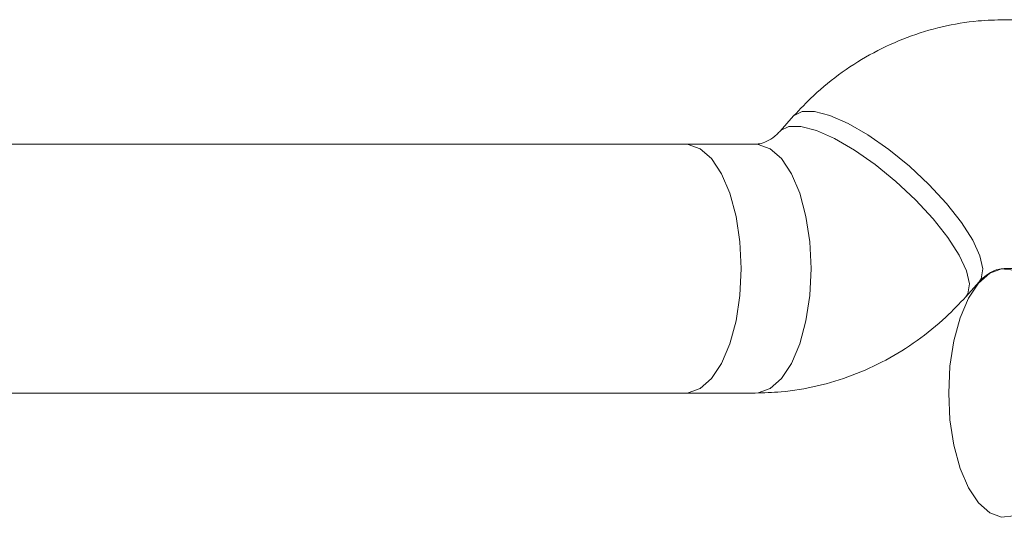
# Model space of a CAD drawing. Units: inches. Extents: x 43259 to 52049, y 64231 to 69910.
# Drawn here: x 46720 to 46784, y 66879 to 66911 of the extents above; entities that cross this region are included whole.
import ezdxf

# ---------------------------------------------------------------- set-up
doc = ezdxf.new("R2010")
doc.units = ezdxf.units.IN
doc.header["$MEASUREMENT"] = 0
doc.layers.add('001 MDP Equipment', color=5, linetype='Continuous')
doc.layers.add('006 MDP Labeling', color=250, linetype='Continuous')

# ---------------------------------------------------------------- blocks, each defined once
blk = doc.blocks.new('A$C55345099')
at = {"layer": '001 MDP Equipment', "lineweight": 9}
for points, knots in [([(-771.966, -158.99), (-772.524, -159.006), (-773.082, -159.021), (-773.637, -159.07), (-773.637, -159.07), (-774.418, -159.137), (-775.194, -159.269), (-775.959, -159.449), (-775.959, -159.449), (-776.724, -159.629), (-777.477, -159.856), (-778.211, -160.134), (-778.211, -160.134), (-778.948, -160.411), (-779.667, -160.738), (-780.362, -161.11), (-780.362, -161.11), (-781.059, -161.484), (-781.732, -161.904), (-782.38, -162.365), (-782.38, -162.365), (-783.029, -162.827), (-783.653, -163.329), (-784.235, -163.878), (-784.235, -163.878), (-784.676, -164.293), (-785.092, -164.735), (-785.509, -165.176)], [0, 0, 0, 0, 0.125, 0.125, 0.125, 0.125, 0.25, 0.25, 0.25, 0.25, 0.375, 0.375, 0.375, 0.375, 0.5, 0.5, 0.5, 0.5, 0.625, 0.625, 0.625, 0.625, 0.75, 0.75, 0.75, 0.75, 1, 1, 1, 1]), ([(-785.509, -165.176), (-785.509, -165.176), (-785.479, -165.144), (-785.479, -165.144), (-785.479, -165.144), (-785.479, -165.144), (-784.953, -164.881), (-784.953, -164.881), (-784.953, -164.881), (-784.953, -164.881), (-784.174, -164.881), (-784.174, -164.881), (-784.174, -164.881), (-784.174, -164.881), (-783.179, -165.144), (-783.179, -165.144), (-783.179, -165.144), (-783.179, -165.144), (-782.013, -165.658), (-782.013, -165.658), (-782.013, -165.658), (-782.013, -165.658), (-780.732, -166.398), (-780.732, -166.398), (-780.732, -166.398), (-780.732, -166.398), (-779.396, -167.33), (-779.396, -167.33), (-779.396, -167.33), (-779.396, -167.33), (-778.066, -168.41), (-778.066, -168.41), (-778.066, -168.41), (-778.066, -168.41), (-776.806, -169.589), (-776.806, -169.589), (-776.806, -169.589), (-776.806, -169.589), (-775.673, -170.81), (-775.673, -170.81), (-775.673, -170.81), (-775.673, -170.81), (-774.721, -172.017), (-774.721, -172.017), (-774.721, -172.017), (-774.721, -172.017), (-773.995, -173.153), (-773.995, -173.153), (-773.995, -173.153), (-773.995, -173.153), (-773.528, -174.166), (-773.528, -174.166), (-773.528, -174.166), (-773.528, -174.166), (-773.342, -175.007), (-773.342, -175.007), (-773.342, -175.007), (-773.342, -175.007), (-773.446, -175.638), (-773.446, -175.638), (-773.446, -175.638), (-773.446, -175.638), (-773.576, -175.832), (-773.576, -175.832)], [0, 0, 0, 0, 0.058824, 0.058824, 0.058824, 0.058824, 0.117647, 0.117647, 0.117647, 0.117647, 0.176471, 0.176471, 0.176471, 0.176471, 0.235294, 0.235294, 0.235294, 0.235294, 0.294118, 0.294118, 0.294118, 0.294118, 0.352941, 0.352941, 0.352941, 0.352941, 0.411765, 0.411765, 0.411765, 0.411765, 0.470588, 0.470588, 0.470588, 0.470588, 0.529412, 0.529412, 0.529412, 0.529412, 0.588235, 0.588235, 0.588235, 0.588235, 0.647059, 0.647059, 0.647059, 0.647059, 0.705882, 0.705882, 0.705882, 0.705882, 0.764706, 0.764706, 0.764706, 0.764706, 0.823529, 0.823529, 0.823529, 0.823529, 0.882353, 0.882353, 0.882353, 0.882353, 1, 1, 1, 1]), ([(-786.376, -166.147), (-786.441, -166.216), (-786.506, -166.285), (-786.571, -166.348), (-786.571, -166.348), (-786.753, -166.523), (-786.93, -166.646), (-787.093, -166.738), (-787.093, -166.738), (-787.272, -166.839), (-787.434, -166.903), (-787.585, -166.939), (-787.585, -166.939), (-787.725, -166.972), (-787.855, -166.981), (-787.985, -166.99)], [0, 0, 0, 0, 0.2, 0.2, 0.2, 0.2, 0.4, 0.4, 0.4, 0.4, 0.6, 0.6, 0.6, 0.6, 1, 1, 1, 1]), ([(-786.376, -166.147), (-786.376, -166.147), (-786.345, -166.115), (-786.345, -166.115), (-786.345, -166.115), (-786.345, -166.115), (-785.819, -165.852), (-785.819, -165.852), (-785.819, -165.852), (-785.819, -165.852), (-785.041, -165.852), (-785.041, -165.852), (-785.041, -165.852), (-785.041, -165.852), (-784.045, -166.115), (-784.045, -166.115), (-784.045, -166.115), (-784.045, -166.115), (-782.88, -166.628), (-782.88, -166.628), (-782.88, -166.628), (-782.88, -166.628), (-781.599, -167.368), (-781.599, -167.368), (-781.599, -167.368), (-781.599, -167.368), (-780.262, -168.3), (-780.262, -168.3), (-780.262, -168.3), (-780.262, -168.3), (-778.933, -169.38), (-778.933, -169.38), (-778.933, -169.38), (-778.933, -169.38), (-777.672, -170.559), (-777.672, -170.559), (-777.672, -170.559), (-777.672, -170.559), (-776.54, -171.781), (-776.54, -171.781), (-776.54, -171.781), (-776.54, -171.781), (-775.588, -172.988), (-775.588, -172.988), (-775.588, -172.988), (-775.588, -172.988), (-774.862, -174.124), (-774.862, -174.124), (-774.862, -174.124), (-774.862, -174.124), (-774.395, -175.136), (-774.395, -175.136), (-774.395, -175.136), (-774.395, -175.136), (-774.209, -175.978), (-774.209, -175.978), (-774.209, -175.978), (-774.209, -175.978), (-774.313, -176.608), (-774.313, -176.608), (-774.313, -176.608), (-774.313, -176.608), (-774.443, -176.804), (-774.443, -176.804)], [0, 0, 0, 0, 0.058824, 0.058824, 0.058824, 0.058824, 0.117647, 0.117647, 0.117647, 0.117647, 0.176471, 0.176471, 0.176471, 0.176471, 0.235294, 0.235294, 0.235294, 0.235294, 0.294118, 0.294118, 0.294118, 0.294118, 0.352941, 0.352941, 0.352941, 0.352941, 0.411765, 0.411765, 0.411765, 0.411765, 0.470588, 0.470588, 0.470588, 0.470588, 0.529412, 0.529412, 0.529412, 0.529412, 0.588235, 0.588235, 0.588235, 0.588235, 0.647059, 0.647059, 0.647059, 0.647059, 0.705882, 0.705882, 0.705882, 0.705882, 0.764706, 0.764706, 0.764706, 0.764706, 0.823529, 0.823529, 0.823529, 0.823529, 0.882353, 0.882353, 0.882353, 0.882353, 1, 1, 1, 1]), ([(-792.476, -166.99), (-792.476, -166.99), (-792.281, -167.002), (-792.281, -167.002), (-792.281, -167.002), (-792.281, -167.002), (-791.513, -167.282), (-791.513, -167.282), (-791.513, -167.282), (-791.513, -167.282), (-790.789, -167.922), (-790.789, -167.922), (-790.789, -167.922), (-790.789, -167.922), (-790.145, -168.892), (-790.145, -168.892), (-790.145, -168.892), (-790.145, -168.892), (-789.609, -170.148), (-789.609, -170.148), (-789.609, -170.148), (-789.609, -170.148), (-789.208, -171.63), (-789.208, -171.63), (-789.208, -171.63), (-789.208, -171.63), (-788.959, -173.269), (-788.959, -173.269), (-788.959, -173.269), (-788.959, -173.269), (-788.875, -174.989), (-788.875, -174.989)], [0, 0, 0, 0, 0.111111, 0.111111, 0.111111, 0.111111, 0.222222, 0.222222, 0.222222, 0.222222, 0.333333, 0.333333, 0.333333, 0.333333, 0.444444, 0.444444, 0.444444, 0.444444, 0.555556, 0.555556, 0.555556, 0.555556, 0.666667, 0.666667, 0.666667, 0.666667, 0.777778, 0.777778, 0.777778, 0.777778, 1, 1, 1, 1]), ([(-792.476, -166.99), (-792.476, -166.99), (-792.281, -167.002), (-792.281, -167.002), (-792.281, -167.002), (-792.281, -167.002), (-791.513, -167.282), (-791.513, -167.282), (-791.513, -167.282), (-791.513, -167.282), (-790.789, -167.922), (-790.789, -167.922), (-790.789, -167.922), (-790.789, -167.922), (-790.145, -168.892), (-790.145, -168.892), (-790.145, -168.892), (-790.145, -168.892), (-789.609, -170.148), (-789.609, -170.148), (-789.609, -170.148), (-789.609, -170.148), (-789.208, -171.63), (-789.208, -171.63), (-789.208, -171.63), (-789.208, -171.63), (-788.959, -173.269), (-788.959, -173.269), (-788.959, -173.269), (-788.959, -173.269), (-788.875, -174.989), (-788.875, -174.989)], [0, 0, 0, 0, 0.111111, 0.111111, 0.111111, 0.111111, 0.222222, 0.222222, 0.222222, 0.222222, 0.333333, 0.333333, 0.333333, 0.333333, 0.444444, 0.444444, 0.444444, 0.444444, 0.555556, 0.555556, 0.555556, 0.555556, 0.666667, 0.666667, 0.666667, 0.666667, 0.777778, 0.777778, 0.777778, 0.777778, 1, 1, 1, 1]), ([(-787.985, -166.99), (-787.985, -166.99), (-787.79, -167.002), (-787.79, -167.002), (-787.79, -167.002), (-787.79, -167.002), (-787.022, -167.282), (-787.022, -167.282), (-787.022, -167.282), (-787.022, -167.282), (-786.298, -167.922), (-786.298, -167.922), (-786.298, -167.922), (-786.298, -167.922), (-785.654, -168.892), (-785.654, -168.892), (-785.654, -168.892), (-785.654, -168.892), (-785.118, -170.148), (-785.118, -170.148), (-785.118, -170.148), (-785.118, -170.148), (-784.717, -171.63), (-784.717, -171.63), (-784.717, -171.63), (-784.717, -171.63), (-784.468, -173.269), (-784.468, -173.269), (-784.468, -173.269), (-784.468, -173.269), (-784.384, -174.989), (-784.384, -174.989)], [0, 0, 0, 0, 0.111111, 0.111111, 0.111111, 0.111111, 0.222222, 0.222222, 0.222222, 0.222222, 0.333333, 0.333333, 0.333333, 0.333333, 0.444444, 0.444444, 0.444444, 0.444444, 0.555556, 0.555556, 0.555556, 0.555556, 0.666667, 0.666667, 0.666667, 0.666667, 0.777778, 0.777778, 0.777778, 0.777778, 1, 1, 1, 1]), ([(-788.875, -174.989), (-788.875, -174.989), (-788.959, -176.709), (-788.959, -176.709), (-788.959, -176.709), (-788.959, -176.709), (-789.208, -178.348), (-789.208, -178.348), (-789.208, -178.348), (-789.208, -178.348), (-789.609, -179.83), (-789.609, -179.83), (-789.609, -179.83), (-789.609, -179.83), (-790.145, -181.086), (-790.145, -181.086), (-790.145, -181.086), (-790.145, -181.086), (-790.789, -182.057), (-790.789, -182.057), (-790.789, -182.057), (-790.789, -182.057), (-791.513, -182.697), (-791.513, -182.697), (-791.513, -182.697), (-791.513, -182.697), (-792.281, -182.977), (-792.281, -182.977), (-792.281, -182.977), (-792.281, -182.977), (-792.476, -182.989), (-792.476, -182.989)], [0, 0, 0, 0, 0.111111, 0.111111, 0.111111, 0.111111, 0.222222, 0.222222, 0.222222, 0.222222, 0.333333, 0.333333, 0.333333, 0.333333, 0.444444, 0.444444, 0.444444, 0.444444, 0.555556, 0.555556, 0.555556, 0.555556, 0.666667, 0.666667, 0.666667, 0.666667, 0.777778, 0.777778, 0.777778, 0.777778, 1, 1, 1, 1]), ([(-788.875, -174.989), (-788.875, -174.989), (-788.959, -176.709), (-788.959, -176.709), (-788.959, -176.709), (-788.959, -176.709), (-789.208, -178.348), (-789.208, -178.348), (-789.208, -178.348), (-789.208, -178.348), (-789.609, -179.83), (-789.609, -179.83), (-789.609, -179.83), (-789.609, -179.83), (-790.145, -181.086), (-790.145, -181.086), (-790.145, -181.086), (-790.145, -181.086), (-790.789, -182.057), (-790.789, -182.057), (-790.789, -182.057), (-790.789, -182.057), (-791.513, -182.697), (-791.513, -182.697), (-791.513, -182.697), (-791.513, -182.697), (-792.281, -182.977), (-792.281, -182.977), (-792.281, -182.977), (-792.281, -182.977), (-792.476, -182.989), (-792.476, -182.989)], [0, 0, 0, 0, 0.111111, 0.111111, 0.111111, 0.111111, 0.222222, 0.222222, 0.222222, 0.222222, 0.333333, 0.333333, 0.333333, 0.333333, 0.444444, 0.444444, 0.444444, 0.444444, 0.555556, 0.555556, 0.555556, 0.555556, 0.666667, 0.666667, 0.666667, 0.666667, 0.777778, 0.777778, 0.777778, 0.777778, 1, 1, 1, 1]), ([(-784.384, -174.989), (-784.384, -174.989), (-784.468, -176.709), (-784.468, -176.709), (-784.468, -176.709), (-784.468, -176.709), (-784.717, -178.348), (-784.717, -178.348), (-784.717, -178.348), (-784.717, -178.348), (-785.118, -179.83), (-785.118, -179.83), (-785.118, -179.83), (-785.118, -179.83), (-785.654, -181.086), (-785.654, -181.086), (-785.654, -181.086), (-785.654, -181.086), (-786.298, -182.057), (-786.298, -182.057), (-786.298, -182.057), (-786.298, -182.057), (-787.022, -182.697), (-787.022, -182.697), (-787.022, -182.697), (-787.022, -182.697), (-787.79, -182.977), (-787.79, -182.977), (-787.79, -182.977), (-787.79, -182.977), (-787.985, -182.989), (-787.985, -182.989)], [0, 0, 0, 0, 0.111111, 0.111111, 0.111111, 0.111111, 0.222222, 0.222222, 0.222222, 0.222222, 0.333333, 0.333333, 0.333333, 0.333333, 0.444444, 0.444444, 0.444444, 0.444444, 0.555556, 0.555556, 0.555556, 0.555556, 0.666667, 0.666667, 0.666667, 0.666667, 0.777778, 0.777778, 0.777778, 0.777778, 1, 1, 1, 1]), ([(-775.541, -182.989), (-775.541, -182.989), (-775.457, -184.708), (-775.457, -184.708), (-775.457, -184.708), (-775.457, -184.708), (-775.208, -186.347), (-775.208, -186.347), (-775.208, -186.347), (-775.208, -186.347), (-774.807, -187.829), (-774.807, -187.829), (-774.807, -187.829), (-774.807, -187.829), (-774.271, -189.085), (-774.271, -189.085), (-774.271, -189.085), (-774.271, -189.085), (-773.627, -190.056), (-773.627, -190.056), (-773.627, -190.056), (-773.627, -190.056), (-772.903, -190.696), (-772.903, -190.696), (-772.903, -190.696), (-772.903, -190.696), (-772.135, -190.976), (-772.135, -190.976), (-772.135, -190.976), (-772.135, -190.976), (-771.357, -190.883), (-771.357, -190.883), (-771.357, -190.883), (-771.357, -190.883), (-770.607, -190.42), (-770.607, -190.42), (-770.607, -190.42), (-770.607, -190.42), (-769.919, -189.61), (-769.919, -189.61), (-769.919, -189.61), (-769.919, -189.61), (-769.325, -188.49), (-769.325, -188.49), (-769.325, -188.49), (-769.325, -188.49), (-768.854, -187.112), (-768.854, -187.112), (-768.854, -187.112), (-768.854, -187.112), (-768.527, -185.542), (-768.527, -185.542), (-768.527, -185.542), (-768.527, -185.542), (-768.359, -183.854), (-768.359, -183.854), (-768.359, -183.854), (-768.359, -183.854), (-768.359, -182.124), (-768.359, -182.124), (-768.359, -182.124), (-768.359, -182.124), (-768.527, -180.435), (-768.527, -180.435), (-768.527, -180.435), (-768.527, -180.435), (-768.854, -178.865), (-768.854, -178.865), (-768.854, -178.865), (-768.854, -178.865), (-769.325, -177.487), (-769.325, -177.487), (-769.325, -177.487), (-769.325, -177.487), (-769.919, -176.367), (-769.919, -176.367), (-769.919, -176.367), (-769.919, -176.367), (-770.607, -175.557), (-770.607, -175.557), (-770.607, -175.557), (-770.607, -175.557), (-771.357, -175.094), (-771.357, -175.094), (-771.357, -175.094), (-771.357, -175.094), (-772.135, -175.001), (-772.135, -175.001), (-772.135, -175.001), (-772.135, -175.001), (-772.903, -175.281), (-772.903, -175.281), (-772.903, -175.281), (-772.903, -175.281), (-773.627, -175.921), (-773.627, -175.921), (-773.627, -175.921), (-773.627, -175.921), (-774.271, -176.892), (-774.271, -176.892), (-774.271, -176.892), (-774.271, -176.892), (-774.807, -178.148), (-774.807, -178.148), (-774.807, -178.148), (-774.807, -178.148), (-775.208, -179.63), (-775.208, -179.63), (-775.208, -179.63), (-775.208, -179.63), (-775.457, -181.269), (-775.457, -181.269), (-775.457, -181.269), (-775.457, -181.269), (-775.541, -182.989), (-775.541, -182.989)], [0, 0, 0, 0, 0.033333, 0.033333, 0.033333, 0.033333, 0.066667, 0.066667, 0.066667, 0.066667, 0.1, 0.1, 0.1, 0.1, 0.133333, 0.133333, 0.133333, 0.133333, 0.166667, 0.166667, 0.166667, 0.166667, 0.2, 0.2, 0.2, 0.2, 0.233333, 0.233333, 0.233333, 0.233333, 0.266667, 0.266667, 0.266667, 0.266667, 0.3, 0.3, 0.3, 0.3, 0.333333, 0.333333, 0.333333, 0.333333, 0.366667, 0.366667, 0.366667, 0.366667, 0.4, 0.4, 0.4, 0.4, 0.433333, 0.433333, 0.433333, 0.433333, 0.466667, 0.466667, 0.466667, 0.466667, 0.5, 0.5, 0.5, 0.5, 0.533333, 0.533333, 0.533333, 0.533333, 0.566667, 0.566667, 0.566667, 0.566667, 0.6, 0.6, 0.6, 0.6, 0.633333, 0.633333, 0.633333, 0.633333, 0.666667, 0.666667, 0.666667, 0.666667, 0.7, 0.7, 0.7, 0.7, 0.733333, 0.733333, 0.733333, 0.733333, 0.766667, 0.766667, 0.766667, 0.766667, 0.8, 0.8, 0.8, 0.8, 0.833333, 0.833333, 0.833333, 0.833333, 0.866667, 0.866667, 0.866667, 0.866667, 0.9, 0.9, 0.9, 0.9, 0.933333, 0.933333, 0.933333, 0.933333, 1, 1, 1, 1]), ([(-773.576, -175.832), (-773.51, -175.763), (-773.445, -175.694), (-773.38, -175.631), (-773.38, -175.631), (-773.199, -175.456), (-773.022, -175.333), (-772.858, -175.241), (-772.858, -175.241), (-772.679, -175.14), (-772.517, -175.076), (-772.367, -175.04), (-772.367, -175.04), (-772.226, -175.007), (-772.096, -174.998), (-771.966, -174.989)], [0, 0, 0, 0, 0.2, 0.2, 0.2, 0.2, 0.4, 0.4, 0.4, 0.4, 0.6, 0.6, 0.6, 0.6, 1, 1, 1, 1]), ([(-787.985, -182.989), (-787.427, -182.973), (-786.87, -182.958), (-786.314, -182.909), (-786.314, -182.909), (-785.533, -182.842), (-784.757, -182.71), (-783.992, -182.53), (-783.992, -182.53), (-783.228, -182.35), (-782.475, -182.123), (-781.739, -181.845), (-781.739, -181.845), (-781.003, -181.568), (-780.284, -181.241), (-779.588, -180.869), (-779.588, -180.869), (-778.891, -180.495), (-778.218, -180.075), (-777.572, -179.614), (-777.572, -179.614), (-776.922, -179.152), (-776.298, -178.65), (-775.716, -178.101), (-775.716, -178.101), (-775.276, -177.686), (-774.859, -177.244), (-774.442, -176.803)], [0, 0, 0, 0, 0.125, 0.125, 0.125, 0.125, 0.25, 0.25, 0.25, 0.25, 0.375, 0.375, 0.375, 0.375, 0.5, 0.5, 0.5, 0.5, 0.625, 0.625, 0.625, 0.625, 0.75, 0.75, 0.75, 0.75, 1, 1, 1, 1])]:
    blk.add_open_spline(points, degree=3, knots=knots, dxfattribs=at)
for points in [[(-767.475, -158.99), (-767.475, -158.99), (-771.966, -158.99), (-771.966, -158.99)], [(-785.509, -165.176), (-785.509, -165.176), (-786.376, -166.147), (-786.376, -166.147)], [(-792.476, -166.99), (-792.476, -166.99), (-940.575, -166.99), (-940.575, -166.99)], [(-787.985, -166.99), (-787.985, -166.99), (-792.476, -166.99), (-792.476, -166.99)], [(-771.966, -174.989), (-771.966, -174.989), (-763.874, -174.989), (-763.874, -174.989)], [(-774.442, -176.803), (-774.442, -176.803), (-773.576, -175.832), (-773.576, -175.832)], [(-940.575, -182.989), (-940.575, -182.989), (-792.476, -182.989), (-792.476, -182.989)], [(-792.476, -182.989), (-792.476, -182.989), (-787.985, -182.989), (-787.985, -182.989)]]:
    blk.add_open_spline(points, degree=3, dxfattribs=at)

msp = doc.modelspace()

# ---------------------------------------------------------------- block references
at = {"layer": '006 MDP Labeling'}
msp.add_blockref('A$C55345099', (47555.552, 67070.164), dxfattribs=at)

doc.saveas('drawing.dxf')
